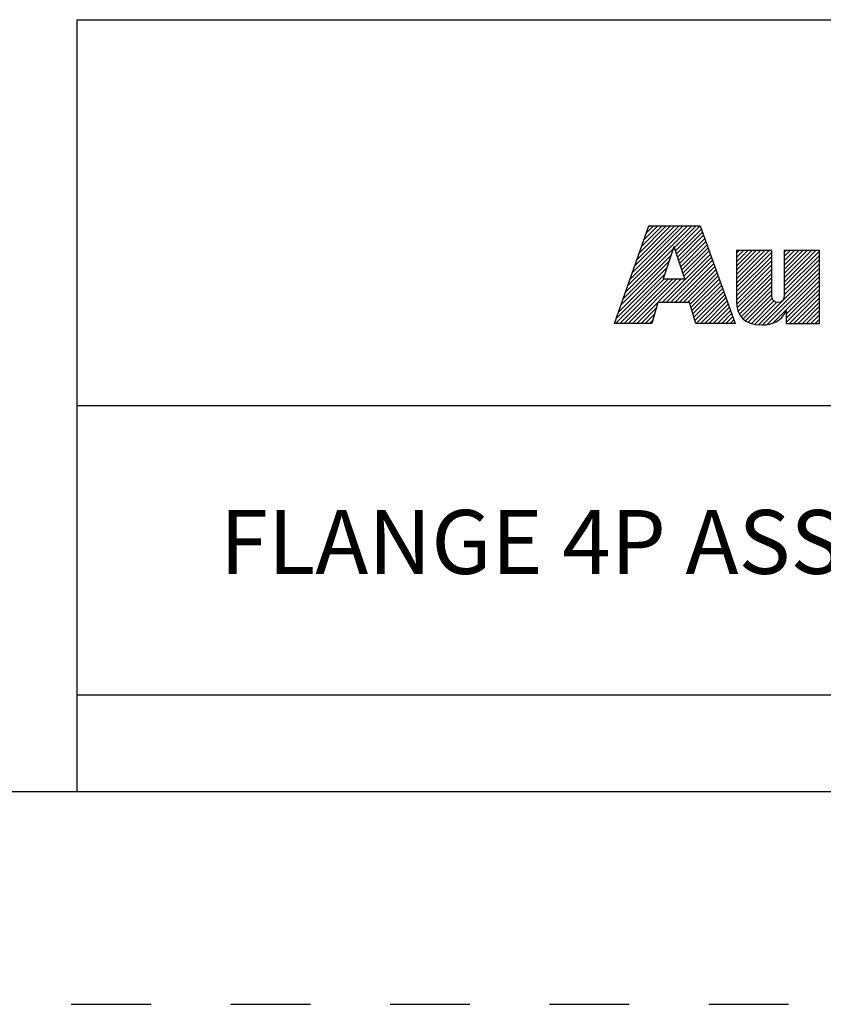
# Model space of a CAD drawing. Units: inches. Extents: x 0 to 34, y -25 to 22.
# Drawn here: x 25.7 to 27.6, y 0 to 2.3 of the extents above; entities that cross this region are included whole.
import ezdxf

# ---------------------------------------------------------------- set-up
doc = ezdxf.new("R2010")
doc.units = ezdxf.units.IN
doc.header["$LTSCALE"] = 1.87
doc.header["$MEASUREMENT"] = 0
doc.linetypes.add('HIDDEN', pattern=[0.2, 0.1, -0.1])
doc.layers.get('0').update_dxf_attribs({"linetype": 'CONTINUOUS'})
doc.layers.add('DEFAULT_2', color=8, linetype='HIDDEN')
doc.styles.get("Standard").update_dxf_attribs({"font": 'txt', "width": 0.8})

# ---------------------------------------------------------------- blocks, each defined once
blk = doc.blocks.new('RA_LOGO_BL0', base_point=(28.1419, 1.8451))
at = {"color": 2, "linetype": 'Continuous'}
for p, q in [((27.1065, 1.6723), (27.2618, 1.8276)), ((27.1119, 1.6876), (27.2519, 1.8276)), ((27.1173, 1.703), (27.2419, 1.8276)), ((27.1227, 1.7183), (27.232, 1.8276)), ((27.128, 1.7337), (27.222, 1.8276)), ((27.1334, 1.749), (27.212, 1.8276)), ((27.1388, 1.7644), (27.2021, 1.8276)), ((27.1442, 1.7797), (27.1921, 1.8276)), ((27.1496, 1.7951), (27.1821, 1.8276)), ((27.155, 1.8104), (27.1722, 1.8276)), ((27.1604, 1.8258), (27.1622, 1.8276)), ((27.2211, 1.7769), (27.2718, 1.8276)), ((27.2235, 1.7694), (27.2818, 1.8276)), ((27.226, 1.7619), (27.2845, 1.8204)), ((27.2285, 1.7544), (27.2871, 1.813)), ((27.231, 1.7469), (27.2897, 1.8057)), ((27.2334, 1.7394), (27.2924, 1.7984)), ((27.2359, 1.732), (27.295, 1.791)), ((27.2384, 1.7245), (27.2976, 1.7837)), ((27.0957, 1.6416), (27.2133, 1.7592)), ((27.1011, 1.6569), (27.2184, 1.7742)), ((27.1922, 1.6483), (27.3055, 1.7616)), ((27.2409, 1.717), (27.3002, 1.7763)), ((27.2433, 1.7095), (27.3028, 1.769)), ((27.367, 1.6937), (27.4431, 1.7698)), ((27.367, 1.7036), (27.4332, 1.7698)), ((27.367, 1.7136), (27.4232, 1.7698)), ((27.367, 1.7236), (27.4132, 1.7698)), ((27.367, 1.7335), (27.4033, 1.7698)), ((27.367, 1.7435), (27.3933, 1.7698)), ((27.367, 1.7534), (27.3834, 1.7698)), ((27.367, 1.7634), (27.3734, 1.7698)), ((27.367, 1.6837), (27.4495, 1.7662)), ((27.4788, 1.6959), (27.5527, 1.7698)), ((27.4788, 1.7059), (27.5428, 1.7698)), ((27.4788, 1.7158), (27.5328, 1.7698)), ((27.4788, 1.7258), (27.5228, 1.7698)), ((27.4788, 1.7358), (27.5129, 1.7698)), ((27.4788, 1.7457), (27.5029, 1.7698)), ((27.4788, 1.7557), (27.4929, 1.7698)), ((27.4788, 1.7657), (27.483, 1.7698)), ((27.4788, 1.686), (27.5614, 1.7685)), ((27.4788, 1.676), (27.5614, 1.7585)), ((27.0903, 1.6262), (27.2083, 1.7442)), ((27.2021, 1.6483), (27.3081, 1.7543)), ((27.2121, 1.6483), (27.3107, 1.747)), ((27.222, 1.6483), (27.3133, 1.7396)), ((27.367, 1.6737), (27.4495, 1.7563)), ((27.367, 1.6638), (27.4495, 1.7463)), ((27.367, 1.6538), (27.4495, 1.7363)), ((27.4186, 1.5958), (27.5614, 1.7386)), ((27.4787, 1.6659), (27.5614, 1.7486)), ((27.0829, 1.5989), (27.1983, 1.7143)), ((27.0849, 1.6109), (27.2033, 1.7293)), ((27.232, 1.6483), (27.3159, 1.7323)), ((27.242, 1.6483), (27.3185, 1.7249)), ((27.2519, 1.6483), (27.3212, 1.7176)), ((27.3673, 1.6442), (27.4495, 1.7264)), ((27.3686, 1.6355), (27.4495, 1.7164)), ((27.4279, 1.5952), (27.5614, 1.7286)), ((27.4388, 1.5962), (27.5614, 1.7187)), ((27.0929, 1.5989), (27.1972, 1.7032)), ((27.1029, 1.5989), (27.2072, 1.7032)), ((27.1128, 1.5989), (27.2171, 1.7032)), ((27.1228, 1.5989), (27.2271, 1.7032)), ((27.1327, 1.5989), (27.2371, 1.7032)), ((27.2577, 1.6441), (27.3238, 1.7102)), ((27.26, 1.6365), (27.3264, 1.7029)), ((27.2623, 1.6288), (27.329, 1.6956)), ((27.2646, 1.6212), (27.3316, 1.6882)), ((27.3707, 1.6277), (27.4495, 1.7065)), ((27.3736, 1.6205), (27.4495, 1.6965)), ((27.4521, 1.5994), (27.5614, 1.7087)), ((27.4834, 1.6208), (27.5614, 1.6988)), ((27.4834, 1.6108), (27.5614, 1.6888)), ((27.267, 1.6136), (27.3343, 1.6809)), ((27.2693, 1.6059), (27.3369, 1.6735)), ((27.2722, 1.5989), (27.3395, 1.6662)), ((27.3775, 1.6146), (27.4495, 1.6865)), ((27.3823, 1.6094), (27.4495, 1.6766)), ((27.3878, 1.6049), (27.4496, 1.6667)), ((27.4834, 1.6009), (27.5614, 1.6788)), ((27.4914, 1.5989), (27.5614, 1.6689)), ((27.2822, 1.5989), (27.3421, 1.6588)), ((27.2921, 1.5989), (27.3447, 1.6515)), ((27.3021, 1.5989), (27.3474, 1.6442)), ((27.3943, 1.6015), (27.4507, 1.6578)), ((27.4016, 1.5988), (27.4544, 1.6515)), ((27.4095, 1.5967), (27.4612, 1.6484)), ((27.5014, 1.5989), (27.5614, 1.6589)), ((27.5113, 1.5989), (27.5614, 1.6489)), ((27.1427, 1.5989), (27.1784, 1.6346)), ((27.1527, 1.5989), (27.1744, 1.6207)), ((27.3121, 1.5989), (27.35, 1.6368)), ((27.322, 1.5989), (27.3526, 1.6295)), ((27.332, 1.5989), (27.3552, 1.6221)), ((27.5213, 1.5989), (27.5614, 1.639)), ((27.5312, 1.5989), (27.5614, 1.629)), ((27.5412, 1.5989), (27.5614, 1.6191)), ((27.1626, 1.5989), (27.1705, 1.6067)), ((27.342, 1.5989), (27.3578, 1.6148)), ((27.3519, 1.5989), (27.3605, 1.6074)), ((27.3619, 1.5989), (27.3631, 1.6001)), ((27.5512, 1.5989), (27.5614, 1.6091)), ((27.5611, 1.5989), (27.5614, 1.5991))]:
    blk.add_line(p, q, dxfattribs=at)
for points, knots in [([(27.0807, 1.5989), (27.0807, 1.5989), (27.1682, 1.5989), (27.1682, 1.5989), (27.1682, 1.5989), (27.1823, 1.6483), (27.1823, 1.6483), (27.1823, 1.6483), (27.2564, 1.6483), (27.2564, 1.6483), (27.2564, 1.6483), (27.2714, 1.5989), (27.2714, 1.5989), (27.2714, 1.5989), (27.3635, 1.5989), (27.3635, 1.5989), (27.3635, 1.5989), (27.2819, 1.8276), (27.2819, 1.8276), (27.2819, 1.8276), (27.161, 1.8276), (27.161, 1.8276), (27.161, 1.8276), (27.0807, 1.5989), (27.0807, 1.5989)], [0, 0, 0, 0, 1, 1, 1, 2, 2, 2, 3, 3, 3, 4, 4, 4, 5, 5, 5, 6, 6, 6, 7, 7, 7, 8, 8, 8, 8]), ([(27.2198, 1.7786), (27.2198, 1.7786), (27.2205, 1.7786), (27.2205, 1.7786), (27.2205, 1.7786), (27.2454, 1.7032), (27.2454, 1.7032), (27.2454, 1.7032), (27.1946, 1.7032), (27.1946, 1.7032), (27.1946, 1.7032), (27.2198, 1.7786), (27.2198, 1.7786)], [0, 0, 0, 0, 1, 1, 1, 2, 2, 2, 3, 3, 3, 4, 4, 4, 4]), ([(27.5614, 1.5989), (27.5614, 1.5989), (27.4834, 1.5989), (27.4834, 1.5989), (27.4834, 1.5989), (27.4834, 1.6283), (27.4834, 1.6283), (27.4834, 1.6283), (27.4828, 1.6283), (27.4828, 1.6283), (27.4729, 1.6043), (27.4502, 1.5948), (27.4269, 1.5952), (27.383, 1.5952), (27.367, 1.6181), (27.367, 1.6509), (27.367, 1.6509), (27.367, 1.7698), (27.367, 1.7698), (27.367, 1.7698), (27.4495, 1.7698), (27.4495, 1.7698), (27.4495, 1.7698), (27.4495, 1.6713), (27.4495, 1.6713), (27.4495, 1.6614), (27.4495, 1.6479), (27.464, 1.6479), (27.4788, 1.6479), (27.4788, 1.6614), (27.4788, 1.6713), (27.4788, 1.6713), (27.4788, 1.7698), (27.4788, 1.7698), (27.4788, 1.7698), (27.5614, 1.7698), (27.5614, 1.7698), (27.5614, 1.7698), (27.5614, 1.5989), (27.5614, 1.5989)], [0, 0, 0, 0, 1, 1, 1, 2, 2, 2, 3, 3, 3, 4, 4, 4, 5, 5, 5, 6, 6, 6, 7, 7, 7, 8, 8, 8, 9, 9, 9, 10, 10, 10, 11, 11, 11, 12, 12, 12, 13, 13, 13, 13])]:
    blk.add_open_spline(points, degree=3, knots=knots, dxfattribs=at)
blk = doc.blocks.new('*T12')
at = {"color": 0, "linetype": 'ByBlock', "lineweight": -2}
for p, q in [((0, 1.812), (7.68, 1.812)), ((0, 0), (0, 1.812)), ((4.608, 0), (4.608, 1.812)), ((7.68, 0), (7.68, 1.812)), ((0, 0.906), (7.68, 0.906)), ((4.608, 0.6795), (7.68, 0.6795)), ((4.992, 0), (4.992, 0.6795)), ((7.296, 0), (7.296, 0.6795)), ((0, 0.2265), (4.608, 0.2265)), ((2.304, 0), (2.304, 0.2265)), ((0, 0), (7.68, 0))]:
    blk.add_line(p, q, dxfattribs=at)
at = {"color": 0, "linetype": 'Continuous', "insert": (6.144, 1.812), "char_height": 0.075, "width": 2.952, "attachment_point": 2}
blk.add_mtext(' \\PCONFIDENTIAL AND PROPRIETARY INFORMATION.\\PTHIS DOCUMENT CONTAINS CONFIDENTIAL AND PROPRIETARY \\PINFORMATION OF ROCKWELL AUTOMATION, INC. AND MAY \\PNOT BE USED, COPIED OR DISCLOSED TO OTHERS, EXCEPT \\PWITH THE AUTHORIZED WRITTEN PERMISSION OF ROCKWELL \\PAUTOMATION, INC.', dxfattribs=at)
at = {"color": 0, "linetype": 'Continuous', "line_spacing_factor": 0.9}
for s, insert, char_height, width, attachment_point in [('Sheet 1 Of 2', (6.144, 0.79275), 0.12, 2.952, 5), (' \\P{\\W1;10000853675}', (6.144, 0.6795), 0.15, 2.184, 2), ('FLANGE 4P ASSEMBLED TO 140G-G-4P CB', (2.304, 0.56625), 0.15, 4.488, 5), ('Size\\P \\P \\P\\H0.15;D', (4.8, 0.33975), 0.065, 0.264, 5), ('Ver\\P\\H0.12;{\\W0.8; }\\P\\H0.15;00', (7.488, 0.33975), 0.065, 0.264, 5), ('Date: 10-25-13', (2.364, 0.11325), 0.12, 2.184, 4)]:
    blk.add_mtext(s, dxfattribs=dict(at, insert=insert, char_height=char_height, width=width, attachment_point=attachment_point))

msp = doc.modelspace()

# ---------------------------------------------------------------- linework, layer by layer
at = {"color": 7, "linetype": 'Continuous'}
msp.add_line((0.5, 0.5), (33.5, 0.5), dxfattribs=at)
at = {"layer": 'DEFAULT_2', "color": 8, "linetype": 'HIDDEN'}
msp.add_line((0, 0), (34, 0), dxfattribs=at)

# ---------------------------------------------------------------- block references
msp.add_blockref('*T12', (25.82, 0.5))
at = {"color": 2, "linetype": 'Continuous'}
msp.add_blockref('RA_LOGO_BL0', (28.1419, 1.8451), dxfattribs=at)

doc.saveas('drawing.dxf')
